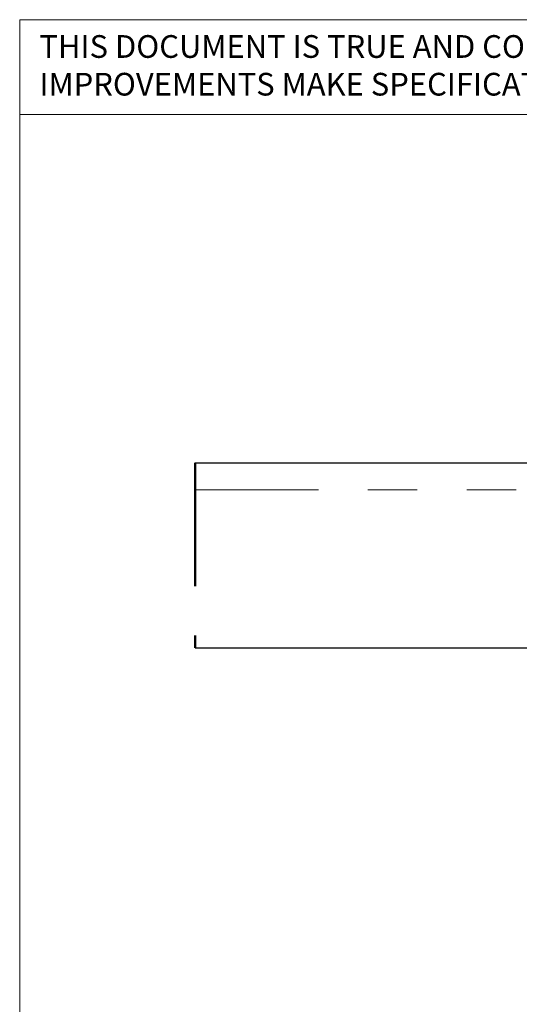
# Model space of a CAD drawing. Units: inches. Extents: x 0.2 to 10.8, y 0.2 to 8.2.
# Drawn here: x 0.3 to 1.3, y 6.2 to 8.2 of the extents above; entities that cross this region are included whole.
import ezdxf

# ---------------------------------------------------------------- set-up
doc = ezdxf.new("R2010")
doc.units = ezdxf.units.IN
doc.header["$MEASUREMENT"] = 0
doc.linetypes.add('PHANTOM', pattern=[0.5, 0.25, -0.05, 0.05, -0.05, 0.05, -0.05])
doc.layers.add('BORDER', color=7, linetype='Continuous', lineweight=35)
doc.styles.add('SLDTEXTSTYLE2', font='ARIAL.TTF')

# ---------------------------------------------------------------- blocks, each defined once
blk = doc.blocks.new('SW_NOTE_0_19')
at = {"color": 0, "linetype": 'Continuous', "lineweight": 0, "char_height": 0.046, "attachment_point": 1, "style": 'SLDTEXTSTYLE2'}
for s, insert in [('THIS DOCUMENT IS TRUE AND CORRECT AT TIME OF PUBLICATION. CONTINUED PRODUCT', (0, 0.0593)), ('IMPROVEMENTS MAKE SPECIFICATIONS AND MEASUREMENTS SUBJECT TO CHANGE WITHOUT NOTICE.', (0, -0.0171))]:
    blk.add_mtext(s, dxfattribs=dict(at, insert=insert))

msp = doc.modelspace()

# ---------------------------------------------------------------- linework, layer by layer
at = {"color": 7, "linetype": 'Continuous', "lineweight": 18}
msp.add_line((0.329927, 8), (3.809927, 8.00075919), dxfattribs=at)
at = {"color": 7, "linetype": 'PHANTOM', "lineweight": 50}
msp.add_line((0.68583843, 7.29439736), (0.68583843, 6.91939736), dxfattribs=at)
at = {"color": 7, "linetype": 'Continuous', "lineweight": 25}
for p, q in [((0.68583843, 7.29439736), (1.38978718, 7.29439736)), ((0.68583843, 6.91939736), (1.38978718, 6.91939736))]:
    msp.add_line(p, q, dxfattribs=at)
at = {"color": 8, "linetype": 'PHANTOM', "lineweight": 18}
msp.add_line((0.68583843, 7.23939734), (1.38978718, 7.23939734), dxfattribs=at)
at = {"layer": 'BORDER', "lineweight": 18}
for q in [(10.629927, 8.19207317), (0.329927, 0.39207317)]:
    msp.add_line((0.329927, 8.19207317), q, dxfattribs=at)

# ---------------------------------------------------------------- block references
at = {"color": 7, "linetype": 'Continuous', "lineweight": 0}
msp.add_blockref('SW_NOTE_0_19', (0.369927, 8.10146208), dxfattribs=at)

doc.saveas('drawing.dxf')
